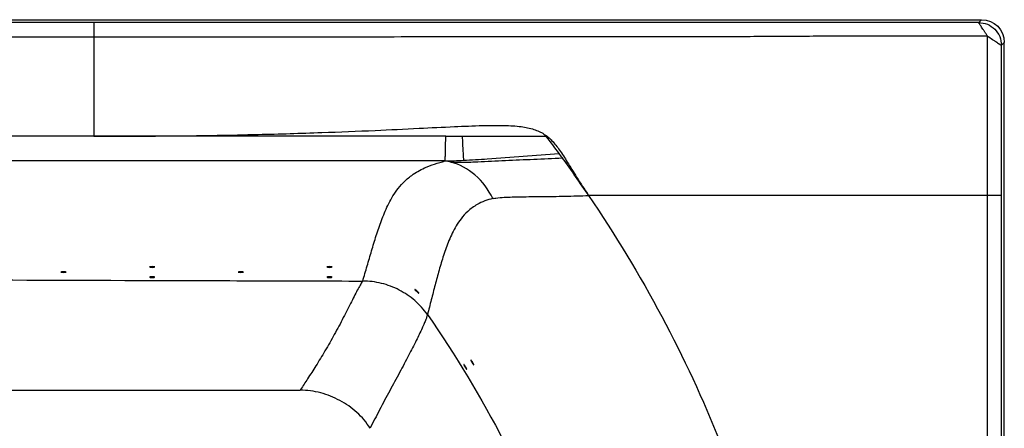
# Model space of a CAD drawing. Units: millimetres. Extents: x -2466 to -762, y 1320 to 2075.
# Drawn here: x -1196 to -762, y 1895 to 2075 of the extents above; entities that cross this region are included whole.
import ezdxf

# ---------------------------------------------------------------- set-up
doc = ezdxf.new("R2010")
doc.units = ezdxf.units.MM
doc.header["$LTSCALE"] = 61.468
doc.layers.get('0').update_dxf_attribs({"linetype": 'CONTINUOUS'})
doc.layers.add('_SURFACE', color=7, linetype='CONTINUOUS')

msp = doc.modelspace()

# ---------------------------------------------------------------- linework, layer by layer
at = {"color": 7, "linetype": 'Continuous'}
for p, q in [((-2452.33, 2075.16), (-772.32, 2075.16)), ((-1163.72, 2073.87), (-2060.93, 2073.87)), ((-1163.72, 2073.87), (-1163.72, 2023.72)), ((-773.6, 2073.87), (-772.32, 2075.16)), ((-1163.72, 2067.51), (-2060.93, 2067.51)), ((-763.61, 2063.88), (-762.33, 2065.16)), ((-762.33, 1335.15), (-762.33, 2065.16)), ((-1008.57, 2023.72), (-2205.04, 2023.72)), ((-769.7, 1997.6), (-945.59, 1997.6))]:
    msp.add_line(p, q, dxfattribs=at)
msp.add_arc((-1456.97, 1651.39), 617.55, 34.09838, 35.97497, dxfattribs=at)
at = {"color": 7, "linetype": 'Continuous', "extrusion": (0, 0, -1)}
msp.add_ellipse((-772.33, 2065.15), major_axis=(-7.08, -7.08), ratio=0.998783, start_param=2.356803, end_param=3.926382, dxfattribs=at)
for centre in [(-1177.12, 1963.83), (-1138.04, 1966.07), (-1098.97, 1963.83), (-1059.89, 1966.07), (-1138.04, 1961.58), (-1059.89, 1961.58)]:
    msp.add_ellipse(centre, major_axis=(-1.2, 0), ratio=0.140541, dxfattribs=at)
at = {"color": 7, "linetype": 'Continuous'}
for points, knots in [([(-773.6, 2073.87), (-806.11, 2073.89), (-854.88, 2073.92), (-919.89, 2073.9), (-1017.43, 2073.87), (-1098.7, 2073.87), (-1163.72, 2073.87)], [0, 0, 0, 0, 0.249991, 0.374992, 0.499992, 1, 1, 1, 1]), ([(-769.69, 2067.87), (-769.92, 2068.22), (-770.39, 2068.92), (-771.06, 2069.94), (-771.71, 2070.92), (-772.29, 2071.81), (-772.73, 2072.49), (-773.04, 2072.96), (-773.23, 2073.25), (-773.38, 2073.49), (-773.49, 2073.67), (-773.56, 2073.79), (-773.6, 2073.85), (-773.6, 2073.87)], [0, 0, 0, 0, 0.177081, 0.35004, 0.514573, 0.665639, 0.797124, 0.853284, 0.901745, 0.941506, 0.971629, 0.991311, 1, 1, 1, 1]), ([(-773.6, 2073.87), (-772.3, 2073.87), (-769.68, 2073.35), (-766.36, 2071.12), (-764.13, 2067.8), (-763.61, 2065.18), (-763.61, 2063.88)], [0, 0, 0, 0, 0.249921, 0.49996, 0.750006, 1, 1, 1, 1]), ([(-769.69, 2067.87), (-777.9, 2067.87), (-794.31, 2067.87), (-818.94, 2067.86), (-839.46, 2067.84), (-855.88, 2067.78), (-868.19, 2067.7), (-880.51, 2067.62), (-896.92, 2067.55), (-917.45, 2067.52), (-942.07, 2067.52), (-974.91, 2067.52), (-1015.96, 2067.52), (-1081.63, 2067.51), (-1130.89, 2067.51), (-1163.72, 2067.51)], [0, 0, 0, 0, 0.062496, 0.124992, 0.18749, 0.21874, 0.24999, 0.281241, 0.312491, 0.374991, 0.437491, 0.499991, 0.624993, 0.749995, 1, 1, 1, 1]), ([(-769.69, 2067.87), (-768.98, 2067.41), (-767.95, 2066.72), (-766.61, 2065.83), (-765.7, 2065.23), (-764.92, 2064.71), (-764.35, 2064.35), (-764, 2064.12), (-763.81, 2064), (-763.69, 2063.92), (-763.63, 2063.88), (-763.61, 2063.88)], [0, 0, 0, 0, 0.348219, 0.512477, 0.66363, 0.795487, 0.900659, 0.940717, 0.971126, 0.991075, 1, 1, 1, 1]), ([(-1163.72, 2023.72), (-1139.6, 2023.72), (-1106.08, 2024.06), (-1064.74, 2025.28), (-1041.08, 2026.23), (-1021.61, 2027.17), (-1005.85, 2027.96), (-993.3, 2028.48), (-983.48, 2028.6), (-975.88, 2028.19), (-970.71, 2027.2), (-967.41, 2025.92), (-965.32, 2024.78), (-963.43, 2023.39), (-961.04, 2021.11), (-958.19, 2017.41), (-954.74, 2011.96), (-950.58, 2005.18), (-947.4, 2000.27), (-945.59, 1997.6)], [0, 0, 0, 0, 0.310777, 0.431875, 0.5329, 0.615925, 0.683013, 0.736228, 0.777665, 0.809528, 0.834302, 0.844964, 0.855027, 0.864929, 0.875084, 0.897541, 0.924711, 0.958329, 1, 1, 1, 1]), ([(-982.82, 1996.81), (-981.66, 1996.88), (-979.19, 1996.98), (-973.68, 1997.09), (-965.92, 1997.14), (-955.98, 1997.28), (-949.08, 1997.48), (-945.59, 1997.6)], [0, 0, 0, 0, 0.093212, 0.199359, 0.444039, 0.718411, 1, 1, 1, 1]), ([(-945.59, 1997.6), (-933.93, 1980.37), (-912.57, 1945.07), (-886.67, 1889.5), (-867.49, 1832.35), (-859.25, 1793.31), (-856.32, 1773.76)], [0, 0, 0, 0, 0.256894, 0.508502, 0.755809, 1, 1, 1, 1]), ([(-763.61, 1997.59), (-763.79, 1997.59), (-764.41, 1997.58), (-765.68, 1997.6), (-767.53, 1997.59), (-768.94, 1997.6), (-769.7, 1997.6)], [0, 0, 0, 0, 0.086144, 0.305766, 0.626249, 1, 1, 1, 1]), ([(-1440.23, 1961.07), (-1374.4, 1960.87), (-1275.64, 1960.57), (-1160.42, 1960.21), (-1094.58, 1960.01), (-1061.66, 1959.91), (-1045.2, 1959.86)], [0, 0, 0, 0, 0.5, 0.75, 0.875, 1, 1, 1, 1]), ([(-1022.22, 1956.09), (-1022.23, 1956.08), (-1022.22, 1956.03), (-1022.16, 1955.93), (-1021.99, 1955.74), (-1021.73, 1955.48), (-1021.4, 1955.19), (-1021.07, 1954.91), (-1020.77, 1954.68), (-1020.57, 1954.55), (-1020.46, 1954.5), (-1020.41, 1954.5), (-1020.41, 1954.51)], [0, 0, 0, 0, 0.015783, 0.045942, 0.153529, 0.312866, 0.500805, 0.68884, 0.848225, 0.9553, 0.984886, 1, 1, 1, 1]), ([(-1020.41, 1954.51), (-1020.4, 1954.52), (-1020.4, 1954.57), (-1020.46, 1954.67), (-1020.62, 1954.87), (-1020.87, 1955.14), (-1021.19, 1955.44), (-1021.53, 1955.72), (-1021.83, 1955.93), (-1022.05, 1956.06), (-1022.16, 1956.1), (-1022.21, 1956.1), (-1022.22, 1956.09)], [0, 0, 0, 0, 0.015934, 0.046562, 0.154562, 0.31342, 0.500564, 0.687816, 0.84662, 0.95396, 0.984163, 1, 1, 1, 1]), ([(-1016.66, 1945.06), (-1004.24, 1927.12), (-981.57, 1889.67), (-955.68, 1829.32), (-939.37, 1765.67), (-935.64, 1721.97), (-935.64, 1700.16)], [0, 0, 0, 0, 0.250045, 0.500054, 0.750034, 1, 1, 1, 1]), ([(-997.51, 1924.94), (-997.52, 1924.93), (-997.52, 1924.89), (-997.49, 1924.77), (-997.39, 1924.54), (-997.22, 1924.22), (-996.99, 1923.84), (-996.76, 1923.47), (-996.54, 1923.17), (-996.38, 1922.98), (-996.3, 1922.9), (-996.26, 1922.89), (-996.25, 1922.89)], [0, 0, 0, 0, 0.014386, 0.044077, 0.151703, 0.311514, 0.500001, 0.688487, 0.848298, 0.955923, 0.985614, 1, 1, 1, 1]), ([(-996.25, 1922.89), (-996.24, 1922.9), (-996.23, 1922.94), (-996.25, 1923.01), (-996.29, 1923.12), (-996.38, 1923.32), (-996.53, 1923.61), (-996.76, 1923.99), (-996.99, 1924.36), (-997.19, 1924.63), (-997.33, 1924.8), (-997.4, 1924.88), (-997.46, 1924.92), (-997.5, 1924.94), (-997.51, 1924.94)], [0, 0, 0, 0, 0.014413, 0.044134, 0.090345, 0.151835, 0.31159, 0.5, 0.688411, 0.848166, 0.909655, 0.955866, 0.985587, 1, 1, 1, 1]), ([(-1000.62, 1923.02), (-1000.63, 1923.01), (-1000.63, 1922.97), (-1000.61, 1922.9), (-1000.57, 1922.79), (-1000.48, 1922.59), (-1000.33, 1922.3), (-1000.1, 1921.92), (-999.87, 1921.55), (-999.67, 1921.28), (-999.54, 1921.11), (-999.46, 1921.03), (-999.41, 1920.98), (-999.37, 1920.97), (-999.36, 1920.97)], [0, 0, 0, 0, 0.014355, 0.044032, 0.090224, 0.151716, 0.311521, 0.500001, 0.68848, 0.848284, 0.909776, 0.955968, 0.985645, 1, 1, 1, 1]), ([(-999.36, 1920.97), (-999.35, 1920.98), (-999.34, 1921.02), (-999.36, 1921.09), (-999.4, 1921.2), (-999.49, 1921.4), (-999.64, 1921.69), (-999.87, 1922.07), (-1000.1, 1922.44), (-1000.3, 1922.71), (-1000.44, 1922.88), (-1000.52, 1922.96), (-1000.57, 1923), (-1000.61, 1923.02), (-1000.62, 1923.02)], [0, 0, 0, 0, 0.014384, 0.044095, 0.090306, 0.1518, 0.31157, 0.5, 0.68843, 0.8482, 0.909694, 0.955905, 0.985616, 1, 1, 1, 1])]:
    msp.add_open_spline(points, degree=3, knots=knots, dxfattribs=at)
for points in [[(-769.7, 1997.6), (-769.7, 2021.02), (-769.7, 2044.45), (-769.69, 2067.87)], [(-763.61, 1997.59), (-763.61, 2019.69), (-763.61, 2041.78), (-763.61, 2063.88)], [(-769.81, 1773.76), (-769.79, 1848.37), (-769.74, 1922.98), (-769.7, 1997.6)], [(-763.62, 1773.76), (-763.62, 1848.37), (-763.61, 1922.98), (-763.61, 1997.59)]]:
    msp.add_open_spline(points, degree=3, dxfattribs=at)
at = {"layer": '_SURFACE', "color": 7, "linetype": 'Continuous'}
for p, q in [((-1008.57, 2023.72), (-964.28, 2023.72)), ((-1008.92, 2012.83), (-2205.14, 2012.83))]:
    msp.add_line(p, q, dxfattribs=at)
for centre, radius, start, end in [((-1468.32, 1643.18), 631.56, 36.19823, 37.05174), ((-1464.48, 1646), 626.8, 35.96963, 36.19717), ((-1018.77, 2370.92), 358.23, 271.5751, 272.8871), ((-1012.02, 1990.42), 22.62, 75.4272, 82.1384), ((-975.47, 1936.43), 61.05, 101.4084, 101.7079), ((-956.38, 1838.27), 137.64, 147.597, 147.7411)]:
    msp.add_arc(centre, radius, start, end, dxfattribs=at)
for points, knots in [([(-1008.92, 2012.83), (-1008.89, 2012.97), (-1008.86, 2013.38), (-1008.81, 2014.15), (-1008.78, 2015.23), (-1008.74, 2016.58), (-1008.71, 2018.15), (-1008.66, 2020.56), (-1008.61, 2022.43), (-1008.57, 2023.72)], [0, 0, 0, 0, 0.041256, 0.112897, 0.212793, 0.337795, 0.483925, 0.646522, 1, 1, 1, 1]), ([(-1001.33, 2023.72), (-1001.29, 2022.56), (-1001.19, 2020.31), (-1001.05, 2017.25), (-1000.9, 2014.89), (-1000.79, 2013.61), (-1000.73, 2013.14)], [0, 0, 0, 0, 0.329073, 0.635824, 0.867374, 1, 1, 1, 1]), ([(-1000.73, 2013.14), (-997.24, 2013.32), (-983.21, 2014.19), (-969.21, 2015.47), (-958.66, 2016.17)], [0, 0, 0, 0, 0.24839, 1, 1, 1, 1]), ([(-1045.2, 1959.86), (-1044.55, 1962.09), (-1043.26, 1966.54), (-1041.32, 1973.22), (-1039.27, 1979.92), (-1037, 1986.63), (-1034.71, 1992.21), (-1032.39, 1996.64), (-1030.21, 2000.03), (-1027.35, 2003.46), (-1023.31, 2006.93), (-1017.13, 2010.39), (-1012, 2012.03), (-1008.92, 2012.83)], [0, 0, 0, 0, 0.101682, 0.203434, 0.30559, 0.408816, 0.514686, 0.569812, 0.627856, 0.691268, 0.765173, 0.860623, 1, 1, 1, 1]), ([(-1006.33, 2012.31), (-1005.84, 2012.29), (-1004.86, 2012.29), (-1002.9, 2012.28), (-1000.44, 2012.3), (-997.47, 2012.37), (-993.47, 2012.52), (-988.4, 2012.77), (-980.19, 2013.19), (-969.77, 2013.59), (-961.41, 2014), (-957.2, 2014.16)], [0, 0, 0, 0, 0.02971, 0.059528, 0.119492, 0.179914, 0.240815, 0.364085, 0.489143, 0.742683, 1, 1, 1, 1]), ([(-987.86, 1996.22), (-989.69, 2000.17), (-994.84, 2007.11), (-1002.45, 2011.3), (-1006.33, 2012.31)], [0, 0, 0, 0, 0.521407, 1, 1, 1, 1]), ([(-987.86, 1996.22), (-990.25, 1995.71), (-994.25, 1994.21), (-998.82, 1990.87), (-1001.83, 1987.55), (-1004.71, 1983.27), (-1007.29, 1977.82), (-1009.62, 1971.24), (-1011.56, 1964.69), (-1013.31, 1958.15), (-1014.99, 1951.6), (-1016.1, 1947.24), (-1016.66, 1945.06)], [0, 0, 0, 0, 0.118661, 0.2025, 0.272032, 0.334807, 0.45133, 0.563003, 0.672868, 0.782034, 0.890992, 1, 1, 1, 1]), ([(-987.54, 1996.28), (-987.2, 1996.35), (-985.64, 1996.63), (-984.05, 1996.78), (-982.82, 1996.81)], [0, 0, 0, 0, 0.223831, 1, 1, 1, 1]), ([(-1045.2, 1959.86), (-1045.35, 1959.68), (-1045.66, 1959.25), (-1046.36, 1958.14), (-1047.35, 1956.31), (-1048.7, 1953.71), (-1050.23, 1950.65), (-1051.94, 1947.27), (-1054.42, 1942.42), (-1057.68, 1936.29), (-1061.73, 1929.2), (-1065.69, 1922.7), (-1069.32, 1917.06), (-1071.59, 1913.61), (-1072.59, 1912.02)], [0, 0, 0, 0, 0.012533, 0.028813, 0.07147, 0.125476, 0.188342, 0.257667, 0.331353, 0.484402, 0.63528, 0.775246, 0.898227, 1, 1, 1, 1]), ([(-1016.66, 1945.06), (-1018.26, 1947.32), (-1022.03, 1951.47), (-1028.98, 1956.19), (-1036.85, 1959.15), (-1042.43, 1959.85), (-1045.2, 1959.86)], [0, 0, 0, 0, 0.249534, 0.499545, 0.749797, 1, 1, 1, 1]), ([(-1016.66, 1945.06), (-1016.73, 1944.77), (-1016.97, 1944.04), (-1017.45, 1942.74), (-1018.15, 1941.03), (-1019.51, 1937.94), (-1021.78, 1933.23), (-1025.11, 1926.74), (-1029.06, 1919.34), (-1033.36, 1911.36), (-1037.74, 1903.18), (-1040.59, 1897.65), (-1041.96, 1894.9)], [0, 0, 0, 0, 0.016132, 0.040749, 0.073814, 0.115081, 0.220625, 0.352658, 0.504524, 0.668376, 0.836063, 1, 1, 1, 1]), ([(-1990.15, 1913.55), (-1913.71, 1913.27), (-1760.83, 1912.72), (-1569.73, 1912.11), (-1416.84, 1911.77), (-1302.16, 1911.63), (-1187.47, 1911.69), (-1111.01, 1911.74), (-1072.78, 1911.73)], [0, 0, 0, 0, 0.249971, 0.499949, 0.624944, 0.749947, 0.874966, 1, 1, 1, 1]), ([(-1041.96, 1894.9), (-1043.55, 1897.49), (-1047.55, 1902.2), (-1055.09, 1907.46), (-1063.64, 1910.86), (-1069.74, 1911.73), (-1072.78, 1911.73)], [0, 0, 0, 0, 0.249823, 0.499884, 0.750005, 1, 1, 1, 1])]:
    msp.add_open_spline(points, degree=3, knots=knots, dxfattribs=at)

doc.saveas('drawing.dxf')
